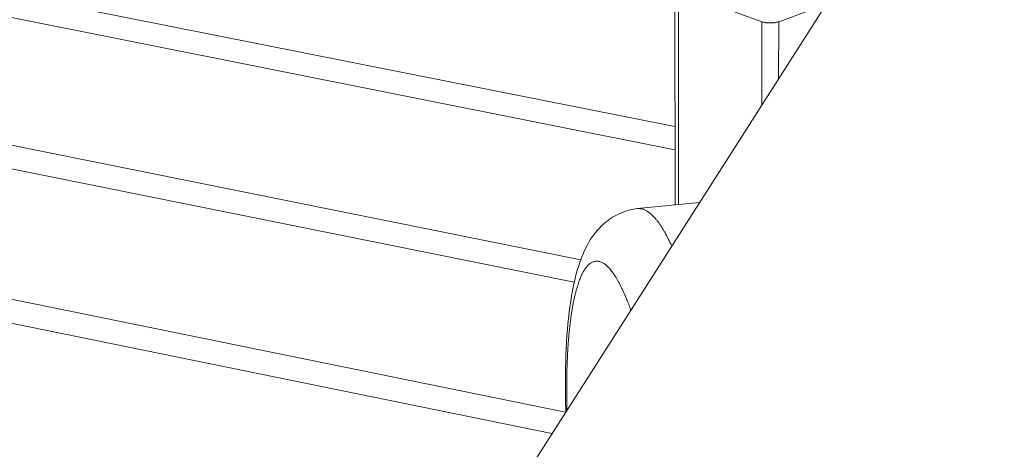
# Model space of a CAD drawing. Units: inches. Extents: x 36 to 1020, y 36 to 780.
# Drawn here: x 328 to 350, y 660 to 670 of the extents above; entities that cross this region are included whole.
import ezdxf

# ---------------------------------------------------------------- set-up
doc = ezdxf.new("R2010")
doc.units = ezdxf.units.IN
doc.header["$LTSCALE"] = 96
doc.header["$MEASUREMENT"] = 0
doc.layers.add('Visible Narrow (ANSI)', color=7, linetype='CONTINUOUS', lineweight=20)

msp = doc.modelspace()

# ---------------------------------------------------------------- linework, layer by layer
at = {"layer": 'Visible Narrow (ANSI)'}
for p, q in [((212.858, 686.975), (340.031, 661.069)), ((339.726, 660.593), (212.383, 686.585)), ((350.572, 677.55), (312.462, 617.965)), ((317.309, 672.382), (342.453, 667.388)), ((342.453, 666.872), (317.854, 671.767)), ((342.454, 665.654), (342.452, 670.446)), ((342.528, 670.379), (344.378, 669.707)), ((342.529, 665.662), (342.528, 670.379)), ((344.75, 669.707), (345.797, 670.084)), ((344.376, 667.863), (344.378, 669.707)), ((344.749, 668.445), (344.75, 669.707)), ((318.016, 668.935), (340.367, 664.439)), ((340.223, 663.942), (316.389, 668.745)), ((342.999, 665.709), (341.626, 665.571))]:
    msp.add_line(p, q, dxfattribs=at)
at = {"layer": 'Visible Narrow (ANSI)', "flags": 128}
for points in [[(344.378, 669.707, 0.012793), (344.408, 669.698, 0.024694), (344.424, 669.694, 0.002499), (344.468, 669.686, 0.012454), (344.477, 669.685, 0.010104), (344.506, 669.682, 0.010654), (344.534, 669.68, 0.009934), (344.564, 669.68, 0.009944), (344.593, 669.68, 0.010611), (344.621, 669.682, 0.010083), (344.651, 669.685, 0.012362), (344.659, 669.686, 0.002462), (344.704, 669.694, 0.024497), (344.72, 669.698, 0.012696), (344.75, 669.707)], [(342.381, 664.744, 0.005208), (342.337, 664.839, 0.009615), (342.311, 664.89, 0.000419), (342.246, 665.013, 0.005153), (342.241, 665.023, 0.006607), (342.208, 665.081, 0.006052), (342.17, 665.143, 0.007933), (342.138, 665.193, 0.007214), (342.1, 665.248, 0.009671), (342.068, 665.291, 0.008738), (342.03, 665.338, 0.011961), (341.998, 665.375, 0.010761), (341.96, 665.414, 0.014953), (341.929, 665.444, 0.013462), (341.892, 665.476, 0.018738), (341.86, 665.499, 0.017028), (341.824, 665.522, 0.023147), (341.792, 665.539, 0.021466), (341.757, 665.554, 0.027412), (341.74, 665.559, 0.009489), (341.691, 665.57, 0.046728), (341.667, 665.573, 0.027382), (341.626, 665.571)], [(340.061, 661.117, -0.001844), (340.057, 661.29, -0.003593), (340.056, 661.38, -0.000054), (340.055, 661.63, -0.001839), (340.055, 661.637, -0.001995), (340.056, 661.76, -0.001936), (340.058, 661.888, -0.002126), (340.06, 662.007, -0.002055), (340.064, 662.13, -0.002286), (340.069, 662.245, -0.0022), (340.074, 662.365, -0.002481), (340.081, 662.475, -0.002375), (340.088, 662.59, -0.002718), (340.097, 662.695, -0.002589), (340.106, 662.805, -0.003011), (340.116, 662.904, -0.002851), (340.128, 663.009, -0.003373), (340.14, 663.102, -0.003175), (340.153, 663.201, -0.003827), (340.166, 663.289, -0.003578), (340.182, 663.382, -0.004403), (340.197, 663.463, -0.004085), (340.214, 663.549, -0.005143), (340.231, 663.623, -0.004732), (340.25, 663.703, -0.00611), (340.268, 663.77, -0.005571), (340.289, 663.843, -0.007393), (340.308, 663.903, -0.006676), (340.331, 663.969, -0.009127), (340.351, 664.021, -0.008162), (340.376, 664.079, -0.011501), (340.397, 664.125, -0.010202), (340.423, 664.175, -0.01477), (340.446, 664.213, -0.013058), (340.474, 664.254, -0.0192), (340.497, 664.285, -0.0171), (340.526, 664.318, -0.024834), (340.552, 664.342, -0.022643), (340.581, 664.365, -0.030872), (340.608, 664.382, -0.029209), (340.639, 664.396, -0.034997), (340.667, 664.405, -0.034383), (340.698, 664.41, -0.034444), (340.728, 664.411, -0.035008), (340.758, 664.408, -0.029311), (340.791, 664.4, -0.030933), (340.821, 664.389, -0.022741), (340.855, 664.372, -0.024905), (340.884, 664.354, -0.017175), (340.919, 664.328, -0.01926), (340.949, 664.302, -0.013113), (340.984, 664.267, -0.014816), (341.014, 664.234, -0.010241), (341.05, 664.19, -0.011535), (341.08, 664.15, -0.008192), (341.116, 664.098, -0.009152), (341.147, 664.05, -0.006699), (341.182, 663.99, -0.007412), (341.213, 663.935, -0.005589), (341.248, 663.867, -0.006124), (341.279, 663.804, -0.004747), (341.314, 663.729, -0.005155), (341.345, 663.659, -0.004098), (341.349, 663.65, -0.000267), (341.411, 663.5, -0.007735), (341.434, 663.44, -0.004139), (341.475, 663.327)]]:
    msp.add_lwpolyline(points, format="xyb", dxfattribs=at)
at = {"layer": 'Visible Narrow (ANSI)'}
msp.add_open_spline([(340.036, 661.077), (340.034, 661.147), (340.032, 661.217), (340.021, 661.703), (340.026, 662.105), (340.063, 662.854), (340.096, 663.205), (340.195, 663.848), (340.261, 664.141), (340.461, 664.704), (340.603, 664.992), (340.968, 665.318), (341.078, 665.394), (341.332, 665.514), (341.478, 665.556), (341.626, 665.571)], degree=3, knots=[24.07394, 24.07394, 24.07394, 24.07394, 24.60292, 24.60292, 27.777902, 27.777902, 30.999079, 30.999079, 34.352272, 34.352272, 38.05908, 38.05908, 39.339781, 39.339781, 40.697249, 40.697249, 40.697249, 40.697249], dxfattribs=at)

doc.saveas('drawing.dxf')
